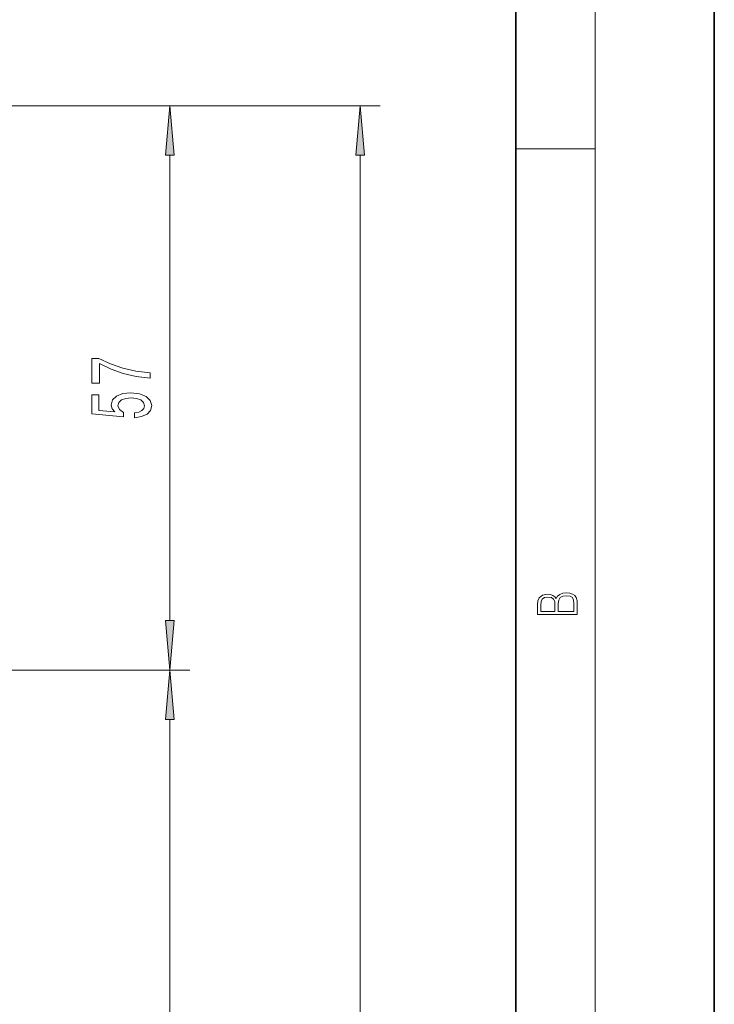
# Model space of a CAD drawing. Extents: x 0 to 210, y 0 to 297.
# Drawn here: x 175 to 210, y 198 to 247 of the extents above; entities that cross this region are included whole.
import ezdxf

# ---------------------------------------------------------------- set-up
doc = ezdxf.new("R2010")
doc.units = 0
doc.linetypes.add('DASHDOT', pattern=[18.5, 12, -3, 0.5, -3])

msp = doc.modelspace()

# ---------------------------------------------------------------- linework, layer by layer
at = {"color": 7, "lineweight": 35}
for p, q in [((210, 0), (210, 297)), ((200, 10), (200, 287))]:
    msp.add_line(p, q, dxfattribs=at)
at = {"color": 7, "lineweight": 13}
for p, q in [((204, 6), (204, 291)), ((153.443, 243.005), (193.166, 243.005)), ((153.443, 243.005), (183.584, 243.005)), ((182.584, 217.095), (182.584, 240.514)), ((192.166, 124.805), (192.166, 240.514)), ((200, 240.833), (204, 240.833)), ((178.075, 214.605), (183.584, 214.605)), ((178.075, 214.605), (183.584, 214.605)), ((182.584, 124.805), (182.584, 212.114))]:
    msp.add_line(p, q, dxfattribs=at)
at = {"color": 7, "linetype": 'DASHDOT', "lineweight": 13}
msp.add_line((178.075, 214.605), (125.259, 214.605), dxfattribs=at)
at = {"color": 7, "lineweight": 13}
for points in [[(182.802, 240.514), (182.584, 243.005), (182.366, 240.514)], [(192.384, 240.514), (192.166, 243.005), (191.948, 240.514)], [(181.584, 229.3), (181.584, 229.562), (180.87, 229.647), (180.205, 229.798), (179.587, 230.01), (179.007, 230.288), (178.649, 230.288), (178.649, 229.053), (179.042, 229.053), (179.042, 230.039), (179.626, 229.754), (180.235, 229.538), (180.883, 229.388)], [(180.801, 227.306), (181.156, 227.363), (181.432, 227.49), (181.605, 227.677), (181.67, 227.915), (181.592, 228.177), (181.381, 228.382), (181.043, 228.512), (180.611, 228.561), (180.209, 228.517), (179.894, 228.392), (179.69, 228.198), (179.617, 227.946), (179.669, 227.752), (179.811, 227.601), (179.003, 227.674), (179.003, 228.462), (178.649, 228.462), (178.649, 227.5), (180.239, 227.358), (180.239, 227.565), (180.036, 227.715), (179.963, 227.907), (180.01, 228.073), (180.149, 228.2), (180.36, 228.281), (180.633, 228.309), (180.905, 228.281), (181.117, 228.198), (181.251, 228.071), (181.298, 227.907), (181.268, 227.77), (181.169, 227.664), (181.013, 227.586), (180.801, 227.547)], [(203.093, 217.408), (203.093, 217.824), (203.087, 218.093), (203.048, 218.255), (202.973, 218.353), (202.859, 218.429), (202.72, 218.474), (202.553, 218.491), (202.367, 218.47), (202.214, 218.412), (202.103, 218.32), (202.036, 218.199), (201.966, 218.293), (201.866, 218.364), (201.746, 218.406), (201.605, 218.422), (201.351, 218.374), (201.173, 218.241), (201.109, 218.095), (201.093, 217.905), (201.093, 217.408)], [(201.257, 217.88), (201.274, 218.055), (201.329, 218.18), (201.44, 218.255), (201.616, 218.28), (201.797, 218.253), (201.905, 218.178), (201.961, 218.049), (201.975, 217.867), (201.975, 217.546), (201.257, 217.546)], [(202.929, 217.546), (202.139, 217.546), (202.139, 217.961), (202.167, 218.128), (202.242, 218.251), (202.37, 218.324), (202.545, 218.349), (202.734, 218.324), (202.851, 218.251), (202.912, 218.128), (202.929, 217.951)], [(182.366, 217.095), (182.584, 214.605), (182.802, 217.095)], [(182.802, 212.114), (182.584, 214.605), (182.366, 212.114)]]:
    msp.add_lwpolyline(points, close=True, dxfattribs=at)
for points in [[(182.802, 240.514), (182.584, 243.005), (182.802, 240.514), (182.366, 240.514)], [(192.384, 240.514), (192.166, 243.005), (192.384, 240.514), (191.948, 240.514)], [(182.366, 217.095), (182.584, 214.605), (182.366, 217.095), (182.802, 217.095)], [(182.802, 212.114), (182.584, 214.605), (182.802, 212.114), (182.366, 212.114)]]:
    msp.add_solid(points, dxfattribs=at)

doc.saveas('drawing.dxf')
